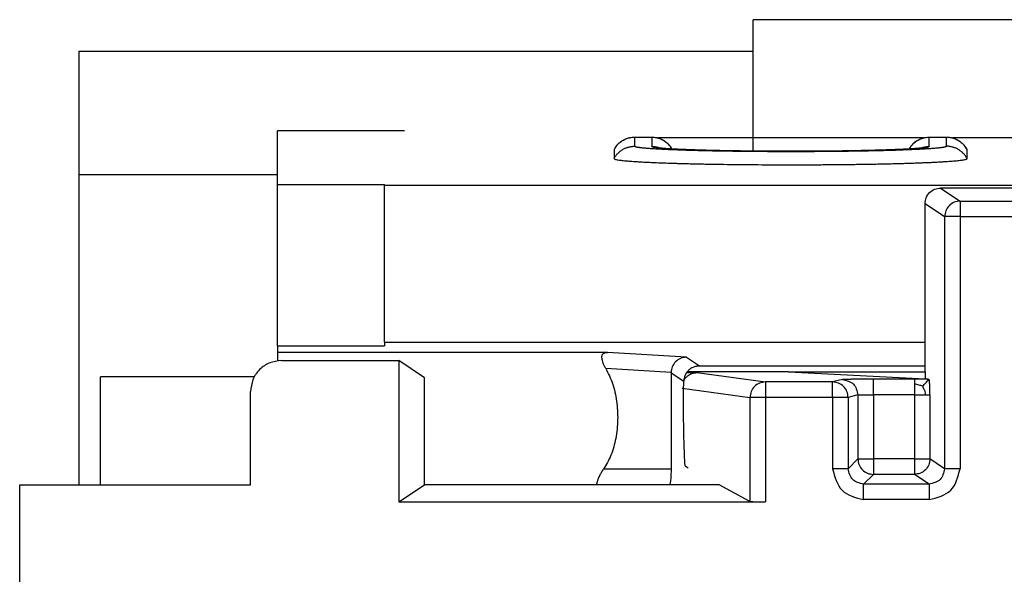
# Model space of a CAD drawing. Units: inches. Extents: x -27.7 to 26.7, y -4.9 to 9.6.
# Drawn here: x 13.1 to 13.4, y -1 to -0.8 of the extents above; entities that cross this region are included whole.
import ezdxf

# ---------------------------------------------------------------- set-up
doc = ezdxf.new("R2010")
doc.units = ezdxf.units.IN
doc.header["$MEASUREMENT"] = 0

# ---------------------------------------------------------------- blocks, each defined once
blk = doc.blocks.new('59084__225', base_point=(13.05431147271665, -1.677532513658349))
at = {"color": 7, "linetype": 'Continuous'}
for p, q in [((13.17835955904465, -0.8384110487113758), (13.13741843216572, -0.8384110487113755)), ((13.13741843216572, -0.8557299626954801), (13.13741843216572, -0.8384110487113755)), ((13.25252717819388, -0.8404829316533218), (13.25811862948619, -0.8404829316533227)), ((13.34570481583076, -0.8407225227106023), (13.259994100578, -0.8407225227106023)), ((13.34758185016319, -0.8404829316533216), (13.3531733014555, -0.8404829316533227)), ((13.39603550422737, -0.8407225227106023), (13.35504877156466, -0.8407225227106023)), ((13.24593348922337, -0.8444611954103484), (13.24593349061462, -0.8473900621269411)), ((13.35976698907445, -0.8473900621539189), (13.35976699042601, -0.8444611954103477)), ((13.13741843216572, -0.9078289863045634), (13.13741843216572, -0.8557299626954801)), ((13.13741843216572, -0.8557299626954801), (13.17186117433276, -0.8557299626954801)), ((13.17186117433276, -0.855920530657585), (13.17186117433276, -0.8557299626954801)), ((13.17186117433276, -0.855920530657585), (13.571761770527, -0.855920530657585)), ((13.17186117433276, -0.9066441792162484), (13.17186117433276, -0.855920530657585)), ((13.13741843216572, -0.9078289863045634), (13.17186117433276, -0.9078289863045629)), ((13.13741843216572, -0.9078289863045634), (13.13741843216572, -0.9099109264885635)), ((13.17186117433276, -0.9066441792162484), (13.17186117433276, -0.9078289863045629)), ((13.17186117433276, -0.9066441792162484), (13.34623169072333, -0.9066441792161282)), ((13.13741843216572, -0.9099109264885635), (13.13741843216572, -0.9126243932333972)), ((13.24383074938663, -0.9099109264885646), (13.13741843216572, -0.9099109264885635)), ((13.27350500354915, -0.9142833006642633), (13.34623169072333, -0.9142833006642633)), ((13.26432021349139, -0.9164872462138863), (13.26432021349139, -0.947578713828844)), ((13.26883451568411, -0.9464395124864691), (13.26981671918503, -0.9470939821589826))]:
    blk.add_line(p, q, dxfattribs=at)
at = {"color": 124, "linetype": 'Continuous'}
for p, q in [((13.25252717819388, -0.8404874741983467), (13.2525271781764, -0.8434163408986782)), ((13.25252717819388, -0.8404874741983467), (13.25811862948619, -0.8404874741983465)), ((13.25811862948619, -0.8404874741983465), (13.25811862941442, -0.8434814268919459)), ((13.34758185137208, -0.8434814267689845), (13.34758185016319, -0.8404874741983464)), ((13.34758185016319, -0.8404874741983464), (13.3531733014555, -0.8404874741983464)), ((13.35317330184089, -0.8434163409746409), (13.3531733014555, -0.8404874741983464)), ((13.26925053740801, -0.9114484308518499), (13.24383074938663, -0.9099109264885646)), ((13.26925053740801, -0.9114484308518499), (13.27350500354915, -0.9142833006642633)), ((13.26432088561066, -0.916409123002308), (13.24328350895667, -0.9151366868053419)), ((13.26432021349139, -0.9164872462138863), (13.26840272662713, -0.9192075389282658)), ((13.26432021349139, -0.947578713828844), (13.24253757903758, -0.9475787138288444))]:
    blk.add_line(p, q, dxfattribs=at)
at = {"color": 7, "linetype": 'Continuous'}
for centre, radius, start, end in [((13.25252257927071, -0.8479401390361587), 0.00745111779557503, 134.9819178150914, 152.1665983004377), ((13.34757727258794, -0.8479401090159805), 0.007451111651996897, 134.982197105979, 150.5304360835361)]:
    blk.add_arc(centre, radius, start, end, dxfattribs=at)
at = {"color": 124, "linetype": 'Continuous'}
for centre, radius, start, end in [((13.25812320706126, -0.8479401090155709), 0.007451111651842666, 29.46941483423931, 45.0178028907121), ((13.35317790037852, -0.8479401390361788), 0.007451117795715964, 27.8334016991678, 45.01808218415245)]:
    blk.add_arc(centre, radius, start, end, dxfattribs=at)
at = {"color": 7, "linetype": 'Continuous'}
for points in [[(13.24725461245777, -0.8426650259340022), (13.24731875218577, -0.8426014430504036), (13.24738204759628, -0.8425401934805259), (13.24783496390236, -0.8421413523561795), (13.24840968767304, -0.841720061544852), (13.24895908414108, -0.8413899109537171), (13.24964584481656, -0.8410607843410024), (13.25028087974077, -0.8408285543463674), (13.2510626537241, -0.840627848618945), (13.25173341845864, -0.8405251992835105), (13.25252717819388, -0.8404829316533218)], [(13.25811862948619, -0.8404829316533227), (13.25885330025944, -0.8405191472427893), (13.25957800016772, -0.840627014279454), (13.26022949346613, -0.8407878414456015), (13.26098228063966, -0.8410546726748904), (13.26226963240292, -0.841744799818622), (13.26339119355951, -0.8426650242700333)], [(13.34230928442708, -0.8426650259339873), (13.3423726471575, -0.8426022040668721), (13.34243671956333, -0.8425401934826718), (13.34288963586865, -0.8421413523586201), (13.3434643596391, -0.8417200615470133), (13.34401375610639, -0.8413899109559038), (13.3447005167805, -0.8410607843432476), (13.34562595459079, -0.8407434489495309), (13.34659042586533, -0.84054898425276), (13.34758185016319, -0.8404829316533216)], [(13.3531733014555, -0.8404829316533227), (13.35396617344839, -0.8405251334522624), (13.35463267213687, -0.8406270142794291), (13.35540452925335, -0.8408244824031583), (13.35603695260954, -0.8410546726751218), (13.35669844503541, -0.8413687031718271), (13.35732577807838, -0.841745786679806), (13.35791144325801, -0.8421809101891583), (13.35844586552882, -0.8426650242700285)], [(13.24725461245777, -0.8426650259340022), (13.24725432529875, -0.8426656701927373), (13.24725438168193, -0.8426666708392102), (13.24725477786239, -0.8426680325640865), (13.24725550639206, -0.8426697405982303)], [(13.26024520854318, -0.8438898797464328), (13.26025451286574, -0.8438916076890082), (13.26026382689657, -0.8438932825124161), (13.26029064500042, -0.8438978901689114), (13.26032802011464, -0.843903990887609), (13.2603408291672, -0.8439060175361207), (13.26036174177666, -0.8439092669397212), (13.26039004315798, -0.843913562552008), (13.26045772388718, -0.8439234392710753), (13.26052561889333, -0.8439328879932392), (13.26059213266951, -0.8439417815556873), (13.2606556697088, -0.8439499927956075), (13.26071463450428, -0.8439573945501873), (13.26076743154902, -0.8439638596566145), (13.26081246533611, -0.8439692609520761), (13.26084814035862, -0.8439734712737603), (13.2609775103288, -0.8439882906995537), (13.26110621800671, -0.8440024051326404), (13.2612327021325, -0.8440157453181503), (13.26135540144637, -0.8440282420012145), (13.26147275468846, -0.8440398259269628), (13.26158320059896, -0.8440504278405266), (13.26168517791802, -0.8440599784870358), (13.26192158801259, -0.8440813258665789), (13.26215974703564, -0.844101833009715), (13.26239797406999, -0.8441214671512058), (13.26263458819849, -0.8441401955258135), (13.26286790850396, -0.8441579853682997), (13.26309625406924, -0.8441748039134259), (13.26331794397715, -0.8441906183959549), (13.26353129731053, -0.8442053960506475), (13.26373463315221, -0.844219104112266), (13.26392627058501, -0.8442317098155722), (13.26427237617172, -0.844253760599468), (13.264631474526, -0.8442757418253823), (13.26500358523413, -0.8442976427051213), (13.26538872788234, -0.8443194524504912), (13.26578692205691, -0.8443411602732975), (13.26619818734408, -0.8443627553853467), (13.26662254333012, -0.8443842269984445), (13.26706000960127, -0.8444055643243971), (13.26751060574379, -0.8444267565750104), (13.26797435134396, -0.8444477929620908), (13.268451265988, -0.8444686626974438), (13.2689413692622, -0.8444893549928758), (13.26944468075279, -0.8445098590601926), (13.26996122004604, -0.8445301641112004), (13.27049100672821, -0.8445502593577052), (13.27103406038555, -0.8445701340115132), (13.27159040060431, -0.8445897772844301), (13.27216004697076, -0.8446091783882619), (13.2724580641519, -0.844619053974076), (13.27276674137833, -0.8446290910403574), (13.27308613665651, -0.844639276605901), (13.27341630799292, -0.844649597689502), (13.273757313394, -0.8446600413099552), (13.27410921086622, -0.8446705944860564), (13.27447205841604, -0.8446812442365996), (13.27484591404993, -0.8446919775803805), (13.27523083577434, -0.844702781536194), (13.27552678353551, -0.8447109221118899), (13.2758349934823, -0.844719249942651), (13.27615546523287, -0.8447277498041537), (13.27648819840537, -0.8447364064720743), (13.27683319261795, -0.8447452047220888), (13.27719044748875, -0.8447541293298737), (13.27755996263592, -0.8447631650711049), (13.2779417376776, -0.8447722967214593), (13.27833577223196, -0.8447815090566126), (13.27874206591714, -0.8447907868522413), (13.27916061835127, -0.8448001148840216), (13.27959142915253, -0.8448094779276297), (13.28003449793904, -0.8448188607587419), (13.28048982432896, -0.8448282481530347), (13.28095740794044, -0.844837624886184), (13.28143724839163, -0.8448469757338662), (13.28192934530068, -0.8448562854717577), (13.28243369828572, -0.8448655388755344), (13.28295030696492, -0.844874720720873), (13.28328357619463, -0.844880487891195), (13.28362919479762, -0.8448863415227287), (13.28398708186901, -0.8448922679005406), (13.28435715650392, -0.8448982533096973), (13.28473933779746, -0.8449042840352647), (13.28513354484475, -0.8449103463623096), (13.28553969674091, -0.8449164265758977), (13.28595771258105, -0.844922510961096), (13.28638751146029, -0.8449285858029708), (13.28682901247375, -0.844934637386588), (13.28728213471655, -0.8449406519970146), (13.2877467972838, -0.8449466159193165), (13.28822291927062, -0.8449525154385602), (13.28871041977213, -0.8449583368398116), (13.28920921788344, -0.8449640664081381), (13.28971923269968, -0.8449696904286053), (13.29024038331595, -0.8449751951862792), (13.29077258882737, -0.8449805669662271), (13.29131576832908, -0.8449857920535151), (13.29186984091616, -0.844990856733209), (13.29243472568376, -0.8449957472903757), (13.29301034172698, -0.8450004500100812), (13.29443847521858, -0.84501091061079), (13.29586353426037, -0.8450196609307786), (13.29728420035159, -0.8450267349237288), (13.29869915499149, -0.8450321665433219), (13.30010707967929, -0.8450359897432396), (13.30150665591424, -0.8450382384771632), (13.30289656519558, -0.8450389466987748), (13.3040403482781, -0.8450383911979936), (13.30518146924428, -0.84503681215043), (13.3063193860842, -0.8450342149279081), (13.30745355678796, -0.845030604902252), (13.30858343934563, -0.8450259874452856), (13.30970849174729, -0.8450203679288328), (13.31082817198304, -0.8450137517247177), (13.31194193804296, -0.8450061442047643), (13.31304924791713, -0.8449975507407967), (13.31414955959563, -0.8449879767046387), (13.31524233106855, -0.8449774274681144), (13.31632702032599, -0.8449659084030481), (13.317403085358, -0.8449534248812631), (13.31846998415468, -0.844939982274584), (13.31952717470613, -0.8449255859548346), (13.32057411500241, -0.8449102412938388), (13.32161026303362, -0.8448939536634209), (13.32263507678984, -0.8448767284354047), (13.32364801426115, -0.8448585709816143), (13.32398251672226, -0.8448523204420627), (13.32432965355621, -0.8448456973927321), (13.32468888169256, -0.8448386947218195), (13.32505965806086, -0.8448313053175212), (13.32544143959067, -0.8448235220680348), (13.32583368321154, -0.8448153378615566), (13.32623584585303, -0.8448067455862837), (13.3266473844447, -0.8447977381304129), (13.32706775591609, -0.8447883083821411), (13.32749641719677, -0.8447784492296654), (13.3279328252163, -0.8447681535611823), (13.32837643690422, -0.8447574142648887), (13.32882670919009, -0.8447462242289812), (13.32928309900348, -0.8447345763416575), (13.32974506327393, -0.8447224634911138), (13.330212058931, -0.8447098785655471), (13.33068354290424, -0.8446968144531541), (13.33133548051244, -0.8446781347636291), (13.33197910251418, -0.844658962058984), (13.33261407946784, -0.8446392987815864), (13.33324008193181, -0.8446191473738038), (13.33385678046447, -0.8445985102780031), (13.3344638456242, -0.844577389936552), (13.33506094796939, -0.8445557887918175), (13.33564775805841, -0.8445337092861671), (13.33622394644963, -0.8445111538619681), (13.33678918370146, -0.8444881249615878), (13.33726232292088, -0.8444681139553794), (13.33772217090031, -0.8444479803027436), (13.33816881110943, -0.844427735368115), (13.33860232701792, -0.8444073905159293), (13.33902280209545, -0.8443869571106212), (13.33943031981171, -0.8443664465166256), (13.33982496363638, -0.8443458700983777), (13.34020681703913, -0.8443252392203126), (13.34057596348964, -0.844304565246865), (13.3409324864576, -0.8442838595424703), (13.34127646941267, -0.8442631334715633), (13.34160799582454, -0.8442423983985787), (13.3419271491629, -0.8442216656879521), (13.34223401289741, -0.844200946704118), (13.34252867049776, -0.8441802528115121), (13.34281120543362, -0.8441595953745692), (13.34308170117468, -0.8441389857577235), (13.34334024119061, -0.8441184353254112), (13.34358690895109, -0.8440979554420662), (13.3438217879258, -0.8440775574721245), (13.34397592458068, -0.8440636365258737), (13.34411702708063, -0.8440504791345291), (13.34424531718652, -0.8440381399902479), (13.34436101665925, -0.8440266737851869), (13.34446434725971, -0.8440161352115024), (13.34455553074879, -0.844006578961352), (13.34463478888738, -0.843998059726892), (13.34477608526079, -0.843982322570197), (13.34490522586941, -0.8439672373592442), (13.34502217549317, -0.8439528949182145), (13.34512689891201, -0.8439393860712889), (13.34521936090587, -0.8439268016426487), (13.34523707273956, -0.8439243077561587), (13.34526285767222, -0.8439206200507468), (13.34529479973816, -0.8439159508070739), (13.34533098297167, -0.8439105123058004), (13.34536949140705, -0.843904516827586), (13.34540840907859, -0.8438981766530914), (13.34541588150546, -0.8438969185793229), (13.34542897375957, -0.843894671388022), (13.34544460209526, -0.8438919004418202), (13.34544960476819, -0.8438909817988048), (13.34545460333268, -0.8438900410573736)], [(13.26339119355951, -0.8426650242700333), (13.2637357818859, -0.8430333909549806), (13.26410191311907, -0.843487904019654), (13.26438450256029, -0.8438963194078543), (13.26461249933563, -0.844274601800367)], [(13.34230928442708, -0.8426650259339873), (13.34230899727177, -0.8426656701659161), (13.34230905365124, -0.8426666708391957), (13.34230944982894, -0.8426680325565588), (13.34231017836137, -0.8426697405982168)], [(13.35844586552882, -0.8426650242700285), (13.35879045385348, -0.8430333909529991), (13.35915658508719, -0.8434879040180435), (13.35945708740297, -0.8439242818835272), (13.3597652679191, -0.8444545143971153)], [(13.35976699042601, -0.8444611954103477), (13.35976688458863, -0.8444595104688511), (13.35976657021452, -0.8444578571003376), (13.35976602944161, -0.8444561763175344), (13.3597652679191, -0.8444545143971153)], [(13.24593349061462, -0.8473900621269411), (13.24595919568062, -0.8474497857382739), (13.24604799723826, -0.8475160648245417), (13.24621762010109, -0.8475883885066214), (13.24664255302618, -0.8477027985409366), (13.24720486539523, -0.8478078159782584), (13.24786074191315, -0.8479029246364949), (13.24856636728486, -0.8479876083335534), (13.24927792621525, -0.8480613508873412), (13.24993796612155, -0.8481224000625704), (13.25073202521515, -0.8481888073693978), (13.25167336107713, -0.8482598519622563), (13.25277523128857, -0.8483348129955792), (13.25405089343054, -0.8484129696237994), (13.25551360508413, -0.8484936010013502), (13.25747024186722, -0.8485896466281805), (13.25963021483791, -0.8486832583606054), (13.26199644912843, -0.8487738681044781), (13.26457186987102, -0.848860907765651), (13.26603356186031, -0.8489057183442014), (13.26766558797978, -0.8489522671566136), (13.26947033954834, -0.8489998332086086), (13.27145020788491, -0.849047695505907), (13.2736075843084, -0.8490951330542295), (13.27594486013773, -0.8491414248592971), (13.28018721901859, -0.849213158617854), (13.28455778826764, -0.8492720665088707), (13.28903296958124, -0.8493180514899267), (13.29358916465575, -0.8493510165186025), (13.29820277518753, -0.8493708645524772), (13.30285020287296, -0.8493774985491311), (13.30443725323585, -0.8493767261249343), (13.30617318132463, -0.8493741097750697), (13.30804787349109, -0.8493691956626599), (13.31005121608701, -0.8493615299508266), (13.31217309546419, -0.8493506588026922), (13.31440339797441, -0.8493361283813785), (13.31673200996946, -0.8493174848500075), (13.31938410034381, -0.8492917989638054), (13.32184860643913, -0.8492635161671068), (13.32412144064255, -0.8492334936272237), (13.32619851534122, -0.8492025885114682), (13.32807574292227, -0.8491716579871523), (13.32974903577287, -0.8491415592215878), (13.3321218595943, -0.8490945368130103), (13.33429974965187, -0.8490465598435134), (13.33628480954949, -0.8489984575802352), (13.33807914289111, -0.8489510592903138), (13.33968485328064, -0.8489051942408874), (13.34110404432202, -0.8488616916990939), (13.34308214852618, -0.8487959101550955), (13.34486205651714, -0.8487309333532621), (13.34645165712262, -0.8486675651719179), (13.34785883917031, -0.8486066094893883), (13.34909149148793, -0.8485488701839976), (13.35015750290317, -0.848495151134071), (13.35163229964494, -0.848413975908918), (13.35291452926853, -0.8483354950968753), (13.35401795453259, -0.8482604917221804), (13.35495633819578, -0.8481897488090709), (13.35574344301676, -0.8481240493817838), (13.35639303175419, -0.8480641764645568), (13.35713862178974, -0.8479870474046991), (13.35785463144478, -0.8479009114434989), (13.35850575877765, -0.8478061324991537), (13.35905670184669, -0.8477030744898612), (13.35947215871024, -0.8475921013338188), (13.35965171576496, -0.847516487428859), (13.35974209109614, -0.8474488443840203), (13.35976698907445, -0.8473900621539189)], [(13.24328350895667, -0.9151366868053419), (13.24274635432419, -0.9141188189714565), (13.24243592354678, -0.9133695058522366), (13.2421838086897, -0.9125537027794715), (13.24204843293721, -0.9118176570551534), (13.24202567231232, -0.9114925235061722), (13.2420359193968, -0.9111566838401871), (13.24209533241975, -0.9108242514245), (13.24218786344431, -0.9105823080906814), (13.24238684977542, -0.9103083595352957), (13.24265635557548, -0.9101177798877903), (13.24279380854344, -0.9100574165853668), (13.24294810834344, -0.9100075166843452), (13.24311460077084, -0.9099690804238564), (13.24330348722156, -0.9099397592449869), (13.24354109460129, -0.9099188166413348), (13.24383074938663, -0.9099109264885646)], [(13.26925053740801, -0.9114484308518499), (13.26738364959627, -0.9118398047987945), (13.26579476794965, -0.9129170151833703), (13.26472053593447, -0.9145196871882523), (13.26432088561066, -0.916409123002308)], [(13.27350500354915, -0.9142833006642633), (13.2729516987507, -0.9143133040020607), (13.27240406850445, -0.9144028587123115), (13.27187539812607, -0.9145485550485553), (13.27136484686832, -0.914749441924383), (13.27070884934126, -0.9151079423631983), (13.26990557393484, -0.9157478957975591), (13.26911065740858, -0.9167497245006981), (13.2685984602149, -0.9179144136700537), (13.26844606979392, -0.9186302410244628), (13.26840272662713, -0.9192075389282658)], [(13.24328350895667, -0.9151366868053419), (13.2454379293983, -0.9199424490831397), (13.24674162879353, -0.9255923196169951), (13.24709303462199, -0.9316462006217567), (13.24646479232292, -0.9376325073487481), (13.24490582150368, -0.9430849162973668), (13.24253757903758, -0.9475787138288444)], [(13.26432021349139, -0.9164872462138863), (13.26432038152377, -0.916448172973613), (13.26432088561066, -0.916409123002308)], [(13.26883451568411, -0.9464395124864691), (13.26865099604839, -0.9428599298810121), (13.26850670042412, -0.9386772320017905), (13.26840694554949, -0.9340455274132564), (13.26835540667212, -0.9291354722297677), (13.26835398295352, -0.9241279758976642), (13.26840272662713, -0.9192075389282658)], [(13.24029412647347, -0.9525781393414923), (13.24032541852232, -0.9525343870567292), (13.24036254455386, -0.9524221208780947), (13.24041075450292, -0.9522428962253228), (13.24047995638165, -0.9519810527271033), (13.24057360619984, -0.9516488319183429), (13.24069735265704, -0.9512511182831621), (13.24085890237588, -0.9507872535185479), (13.24106918791811, -0.9502516409845001), (13.24133451522237, -0.9496545047659046), (13.2418859029757, -0.948602661625754), (13.24253757903758, -0.9475787138288444)], [(13.26432021349139, -0.947578713828844), (13.26427716829984, -0.949474605336547), (13.26415446757232, -0.9510873486179348), (13.26403669364859, -0.9518851488845069), (13.26390040999081, -0.9523906536156981), (13.26375255162525, -0.9525781393414917)]]:
    blk.add_spline(points, degree=3, dxfattribs=at)
at = {"color": 124, "linetype": 'Continuous'}
for points in [[(13.24725550639206, -0.8426697405982303), (13.24770953468053, -0.842252085361953), (13.24819485715946, -0.8418746079568693), (13.24923741232418, -0.8412520974390661), (13.25033673035248, -0.8408163276759434), (13.2514467650008, -0.8405661235393068), (13.25252717819388, -0.8404874741983467)], [(13.25252717819388, -0.8404874741983467), (13.25252717819388, -0.8404854871421809), (13.25252717819388, -0.8404840676190706), (13.25252717819388, -0.8404834786940755), (13.25252717819388, -0.8404831420927805), (13.25252717819388, -0.8404829316533218)], [(13.25811862948619, -0.8404829316533227), (13.25811862948619, -0.8404831420927813), (13.25811862948619, -0.8404834786940761), (13.25811862948619, -0.8404840676190711), (13.25811862948619, -0.8404854871421811), (13.25811862948619, -0.8404874741983465)], [(13.25811862948619, -0.8404874741983465), (13.25919904267927, -0.8405661235393053), (13.2603090773276, -0.8408163276759423), (13.2614083953559, -0.8412520974390689), (13.26245095052061, -0.8418746079568681), (13.26293627299955, -0.8422520853619486), (13.26339030128802, -0.8426697405982257)], [(13.34231017836137, -0.8426697405982168), (13.34276420664984, -0.8422520853619448), (13.34324952912878, -0.8418746079568734), (13.34429208429349, -0.8412520974390748), (13.34539140232179, -0.8408163276759333), (13.34650143697011, -0.840566123539323), (13.34758185016319, -0.8404874741983464)], [(13.34758185016319, -0.8404874741983464), (13.34758185016319, -0.8404854871421804), (13.34758185016319, -0.8404840676190706), (13.34758185016319, -0.8404834786940757), (13.34758185016319, -0.8404831420927807), (13.34758185016319, -0.8404829316533216)], [(13.3531733014555, -0.8404829316533227), (13.3531733014555, -0.8404831420927812), (13.3531733014555, -0.840483478694076), (13.3531733014555, -0.8404840676190708), (13.3531733014555, -0.8404854871421807), (13.3531733014555, -0.8404874741983464)], [(13.3531733014555, -0.8404874741983464), (13.35425371464856, -0.8405661235393189), (13.35536374929692, -0.8408163276759362), (13.35646306732521, -0.8412520974390716), (13.35750562248992, -0.8418746079568726), (13.35799094496886, -0.8422520853619472), (13.35844497325734, -0.8426697405982206)], [(13.24593349061462, -0.8473900621269411), (13.2461907110157, -0.8469413667581384), (13.2464808708911, -0.8465081659402559), (13.24680255284315, -0.8460940605478515), (13.24715370080169, -0.8457023567874706), (13.24753192080059, -0.8453361717311828), (13.24793428725202, -0.8449981346220727), (13.24835764704683, -0.844690562419411), (13.24879849483317, -0.8444151545038744), (13.24925324481316, -0.8441732284340141), (13.2497181731353, -0.8439654424643029), (13.25018962857303, -0.8437920670763779), (13.2506640271084, -0.8436527606724735), (13.25113798699973, -0.843546844448199), (13.25160835435916, -0.8434731431075184), (13.25207226453326, -0.8434302318233877), (13.2525271781764, -0.8434163408986782)], [(13.35317330184089, -0.8434163409746409), (13.35317091053924, -0.8434334729390973), (13.35316373657374, -0.8434506032693424), (13.35312908187621, -0.8434899949658662), (13.35306910770412, -0.8435293669986902), (13.35298379839188, -0.8435687045163698), (13.35284481340586, -0.8436168030782745), (13.35266812274779, -0.8436647185075042), (13.35245388944135, -0.8437124240460685), (13.35220227651023, -0.8437598929359776), (13.35191344697812, -0.8438070984192418), (13.35158756386872, -0.8438540137378715), (13.3512247902057, -0.8439006121338761), (13.35082528901276, -0.8439468668492661), (13.35038922331358, -0.8439927511260517), (13.34985567567564, -0.8440438463952646), (13.34927752904207, -0.8440943052848142), (13.3486552753812, -0.8441440927919224), (13.34798940666134, -0.8441931739138102), (13.34728041485082, -0.8442415136476993), (13.34652879191794, -0.8442890769908107), (13.34573502983103, -0.8443358289403661), (13.34489962055841, -0.8443817344935864), (13.34396160991139, -0.8444298052527615), (13.34298032863768, -0.8444766836387347), (13.34195677253445, -0.8445223376410997), (13.34089193739886, -0.8445667352494499), (13.33978681902808, -0.8446098444533787), (13.33864241321929, -0.8446516332424795), (13.33745971576965, -0.8446920696063459), (13.33623972247632, -0.8447311215345712), (13.33498342913649, -0.8447687570167489), (13.33369183154732, -0.8448049440424723), (13.33236592550597, -0.8448396506013351), (13.33100670680961, -0.8448728446829306), (13.32961517125542, -0.8449044942768522), (13.32819231464056, -0.8449345673726936), (13.3267391327622, -0.8449630319600479), (13.32489249240005, -0.8449961148721388), (13.32300994578996, -0.8450264863695224), (13.32109395481855, -0.845054112874572), (13.31914698137241, -0.8450789608096612), (13.31717148733816, -0.8451009965971634), (13.31516993460239, -0.8451201866594523), (13.31213002961243, -0.8451435237360974), (13.30905753964717, -0.8451602408913872), (13.30596132346511, -0.8451702995056523), (13.30285023982469, -0.8451736609592225), (13.30037634774424, -0.845171536194207), (13.29791216142737, -0.8451651797839269), (13.29546208772565, -0.8451546185555333), (13.29303053349063, -0.8451398793361761), (13.29062190557388, -0.8451209889530065), (13.28824061082696, -0.8450979742331742), (13.28589105610143, -0.8450708620038301), (13.28422434025279, -0.8450488584741985), (13.2825822752836, -0.8450248281521052), (13.28096635288025, -0.8449987974504984), (13.2793780647291, -0.8449707927823262), (13.27781890251654, -0.8449408405605374), (13.27629035792894, -0.8449089671980797), (13.27479392265268, -0.8448751991079012), (13.27351329219887, -0.8448441495400161), (13.27226172993531, -0.8448117539170898), (13.27104007921747, -0.8447780379274972), (13.2698491834008, -0.8447430272596134), (13.26868988584076, -0.8447067476018137), (13.2675630298928, -0.8446692246424732), (13.2664694589124, -0.8446304840699665), (13.265410016255, -0.8445905515726697), (13.26444218265155, -0.8445517934126681), (13.26350873069294, -0.8445121284170316), (13.26261009338954, -0.8444715854651242), (13.26174670375172, -0.8444301934363098), (13.26091899478985, -0.8443879812099518), (13.26012739951431, -0.8443449776654149), (13.25937235093546, -0.8443012116820624), (13.25865428206368, -0.844256712139258), (13.25797362590933, -0.844211507916366), (13.25733081548279, -0.84416562789275), (13.25672628379442, -0.8441191009477736), (13.25616046385461, -0.8440719559608015), (13.25563378867372, -0.8440242218111971), (13.25514669126211, -0.8439759273783236), (13.25469960463016, -0.8439271015415462), (13.25429296178825, -0.8438777731802275), (13.25392719574673, -0.8438279711737322), (13.25362528060328, -0.8437814491103078), (13.25335979898431, -0.8437346889353938), (13.25313083523365, -0.8436877167751468), (13.25293847369509, -0.8436405587557224), (13.25278279871247, -0.8435932410032767), (13.25266389462959, -0.843545789643966), (13.25258184579029, -0.8434982308039458), (13.25253673653837, -0.8434505906093724), (13.25252956778177, -0.8434334665625796), (13.2525271781764, -0.8434163408986782)], [(13.34758185137208, -0.8434814267689845), (13.34757815928146, -0.843501497032688), (13.3475670828366, -0.8435215640017044), (13.34751111879292, -0.8435692365268836), (13.34741340299549, -0.8436168611555626), (13.34727205959936, -0.8436649485229123), (13.3470883211363, -0.8437128260770325), (13.34686239332211, -0.8437604599991969), (13.34659448187259, -0.8438078164706799), (13.34628479250351, -0.8438548616727559), (13.34593353093068, -0.8439015617866985), (13.34554090286989, -0.8439478829937821), (13.34510711403692, -0.8439937914752806), (13.34456186065263, -0.8440456515348929), (13.34396491093984, -0.8440967670502644), (13.34331691488984, -0.8441470916786848), (13.3426185224939, -0.8441965790774435), (13.34187038374333, -0.8442451829038297), (13.34107314862938, -0.8442928568151328), (13.34022746714335, -0.8443395544686425), (13.33926200079485, -0.8443887628806556), (13.33824550482368, -0.8444365547399948), (13.33717933838115, -0.844482886307539), (13.33606486061861, -0.8445277138441679), (13.33490343068738, -0.8445709936107605), (13.3336964077388, -0.8446126818681963), (13.33244515092419, -0.8446527348773546), (13.33115101939487, -0.8446911088991145), (13.32981537230219, -0.8447277601943555), (13.32843956879747, -0.8447626450239567), (13.32702496803204, -0.8447957196487976), (13.32557292915724, -0.8448269403297575), (13.32408481132439, -0.8448562633277158), (13.32211120737864, -0.8448912626830816), (13.3200922412619, -0.8449227834832275), (13.31803170394829, -0.8449507739123036), (13.31593338641193, -0.8449751821544604), (13.31380107962692, -0.8449959563938483), (13.31109895871144, -0.8450167003036991), (13.30836785269662, -0.845031560014876), (13.30561565019639, -0.8450405010932656), (13.30285023982469, -0.8450434891047541), (13.30028544300223, -0.845040919199002), (13.29773327031049, -0.8450332348096975), (13.29519995119935, -0.8450204739287686), (13.29269171511865, -0.8450026745481427), (13.29021479151829, -0.8449798746597478), (13.28777540984812, -0.8449521122555119), (13.28617563985967, -0.8449309016944699), (13.28460345099819, -0.8449076194912687), (13.28306038282028, -0.8448823019493222), (13.28154797488258, -0.8448549853720457), (13.28006776674171, -0.8448257060628526), (13.27862129795431, -0.8447945003251575), (13.27721010807699, -0.8447614044623745), (13.27583573666637, -0.8447264547779179), (13.27449972327909, -0.844689687575202), (13.27320360747178, -0.8446511391576412), (13.27194892880105, -0.8446108458286496), (13.27073722682353, -0.8445688438916412), (13.26957004109585, -0.8445251696500309), (13.26859730217266, -0.8444860614443988), (13.26766389287301, -0.844445922546086), (13.2667703725855, -0.8444047903101963), (13.26591730069874, -0.8443627020918347), (13.26510523660131, -0.844319695246105), (13.26433473968183, -0.8442758071281119), (13.26360636932889, -0.8442310750929594), (13.2629206849311, -0.8441855364957519), (13.26227824587705, -0.8441392286915942), (13.26167961155535, -0.8440921890355901), (13.2611253413546, -0.8440444548828443), (13.2606159946634, -0.8439960635884607), (13.26015213087034, -0.843947052507544), (13.25973430936404, -0.8438974589951986), (13.25936308953309, -0.8438473204065287), (13.25906711093422, -0.8438013946104044), (13.25881106446601, -0.8437552114847122), (13.25859505210966, -0.8437088027185965), (13.25841917584642, -0.8436622000012027), (13.25828353765749, -0.8436154350216758), (13.25818823952407, -0.8435685394691602), (13.25813338342742, -0.8435215450328012), (13.25812231789327, -0.8435014876227083), (13.25811862941442, -0.8434814268919459)], [(13.25811862941442, -0.8434814268919459), (13.25843764860411, -0.843488253157201), (13.25876147029709, -0.8435091766053802), (13.25908926159775, -0.8435448459261594), (13.25942010553731, -0.8435958362958222), (13.25975300840435, -0.8436626733399335), (13.26008690421535, -0.8437457816627713), (13.26042066014434, -0.8438455194212754), (13.2607530910076, -0.8439621181462178)], [(13.26339119355951, -0.8426650242700333), (13.26339148206761, -0.8426656679359369), (13.26339142640624, -0.8426666687069299), (13.26339103029982, -0.8426680312500712), (13.26339030128802, -0.8426697405982257)], [(13.34494727417951, -0.8439621615551196), (13.34527971891118, -0.8438455522302086), (13.34561348919113, -0.8437458053947735), (13.34594739966718, -0.843662689518269), (13.34628031734962, -0.8435958464192719), (13.34661117610333, -0.8435448514552157), (13.34693898207522, -0.8435091789427003), (13.34726281816807, -0.843488253637729), (13.34758185137208, -0.8434814267689845)], [(13.35976698907445, -0.8473900621539189), (13.35950976868893, -0.8469413667921143), (13.35921960883115, -0.8465081659801325), (13.35889792689855, -0.8460940605926073), (13.35854677896102, -0.8457023568361896), (13.35816855898439, -0.8453361717830598), (13.35776619255613, -0.8449981346764369), (13.35734283278508, -0.8446905624757315), (13.35690198502273, -0.8444151545617768), (13.35644723506658, -0.8441732284932817), (13.35598230676781, -0.8439654425248819), (13.35551085135262, -0.8437920671383777), (13.35503645283872, -0.8436527607361619), (13.35456249296749, -0.843546844513995), (13.35409212562657, -0.84347314317598), (13.35362821546921, -0.8434302318952015), (13.35317330184089, -0.8434163409746409)], [(13.35844586552882, -0.8426650242700285), (13.35844615403685, -0.8426656679354562), (13.35844609837556, -0.8426666687069252), (13.35844570226597, -0.842668031258701), (13.35844497325734, -0.8426697405982206)]]:
    blk.add_spline(points, degree=3, dxfattribs=at)
blk = doc.blocks.new('59085__226', base_point=(13.05425862048031, -1.662578142256563))
at = {"color": 124, "linetype": 'Continuous'}
for p, q in [((13.35122940742772, -0.8569141986365651), (13.3575241013584, -0.8611085293023831)), ((13.34623169072333, -0.8619081082987381), (13.35253095368463, -0.866105483437479)), ((13.3575241013584, -0.8611085293023831), (13.3575241013584, -0.866105483437479)), ((13.3575241013584, -0.8611085293023831), (13.38599314231465, -0.8611085293023831)), ((13.35253095368463, -0.866105483437479), (13.35253095368463, -0.9474187638944118)), ((13.3575241013584, -0.866105483437479), (13.35253095368463, -0.866105483437479)), ((13.3575241013584, -0.866105483437479), (13.3575241013584, -0.9474187638944118)), ((13.3575241013584, -0.866105483437479), (13.38599314231465, -0.866105483437479)), ((13.2726651695426, -0.9164244796625696), (13.29475310926899, -0.9194321164513415)), ((13.29475310926899, -0.9194321164513415), (13.29475310926899, -0.9244319260666616)), ((13.31642713024046, -0.9194321164513415), (13.29475310926899, -0.9194321164513415)), ((13.31957993140792, -0.9186442163174241), (13.31642713024046, -0.9194321164513415)), ((13.31642713024046, -0.9244319260666616), (13.31642713024046, -0.9194321164513415)), ((13.34279706237183, -0.9185599932724502), (13.32957383967812, -0.918559993272453)), ((13.26786323938917, -0.9214498705922739), (13.28976334649888, -0.9244319260666627)), ((13.32457688554302, -0.9236440259327419), (13.32142408437555, -0.9244319260666616)), ((13.32457688554302, -0.9236440259327419), (13.32457688554302, -0.9442598737811013)), ((13.34279706237184, -0.9235598028877758), (13.32957383967812, -0.9235598028877753)), ((13.32957383967812, -0.9235598028877753), (13.32957383967812, -0.9442598737811013)), ((13.34279706237184, -0.9235598028877758), (13.34279706237183, -0.9442598737811013)), ((13.34779021004561, -0.9235598028877747), (13.34779021004561, -0.9442598737811013)), ((13.29475310926899, -0.9244319260666616), (13.28976334649888, -0.9244319260666627)), ((13.28976334649888, -0.9244319260666627), (13.28976334649888, -0.9579623508085974)), ((13.31642713024046, -0.9244319260666616), (13.29475310926899, -0.9244319260666616)), ((13.29475310926899, -0.9244319260666616), (13.29475310926899, -0.9581257872419564)), ((13.32142408437555, -0.9244319260666616), (13.31642713024046, -0.9244319260666616)), ((13.31642713024046, -0.9244319260666616), (13.31642713024046, -0.9474126749485685)), ((13.32142408437555, -0.9244319260666616), (13.32142408437555, -0.9474126749485651)), ((13.32457688554302, -0.9442598737811013), (13.32142408437555, -0.9474126749485651)), ((13.32457688554302, -0.9442598737811013), (13.32957383967812, -0.9442598737811013)), ((13.32957383967812, -0.9442598737811013), (13.32957383967812, -0.9492568279161977)), ((13.34279706237183, -0.9442598737811013), (13.32957383967812, -0.9442598737811013)), ((13.34279706237183, -0.9442598737811013), (13.34779021004561, -0.9442598737811013)), ((13.34279706237183, -0.9442598737811013), (13.34279706237183, -0.9492568279161971)), ((13.35253095368463, -0.9474187638944118), (13.34779021004561, -0.9442598737811013)), ((13.32957383967812, -0.9492568279161977), (13.32642103851065, -0.952409629083662)), ((13.34279706237183, -0.9492568279161971), (13.32957383967812, -0.9492568279161977)), ((13.34752866794963, -0.9524096290836654), (13.34279706237183, -0.9492568279161971)), ((13.34752866794963, -0.9524096290836654), (13.32642103851065, -0.952409629083662)), ((13.34752866794963, -0.957406583218759), (13.32642103851065, -0.957406583218759))]:
    blk.add_line(p, q, dxfattribs=at)
at = {"color": 7, "linetype": 'Continuous'}
for p, q in [((13.39228783624533, -0.8569141986365634), (13.35122940742772, -0.8569141986365651)), ((13.34623169072333, -0.9162046696733851), (13.34623169072333, -0.8619081082987381)), ((13.13870488119607, -0.9125413382604127), (13.17647531017866, -0.9125413382604158)), ((13.18480101178658, -0.9180889861608788), (13.17647531017866, -0.9125413382604158)), ((13.17647531017866, -0.9125413382604158), (13.17647531017866, -0.9581257872419565)), ((13.30217644411345, -0.9162046696733851), (13.269491224751, -0.9162046696733852)), ((13.30217644411345, -0.9162046696733851), (13.34623169072333, -0.9183850751400299)), ((13.30217644411345, -0.9162046696733851), (13.34623169072333, -0.9162046696733851)), ((13.34623169072333, -0.9162046696733851), (13.34623169072333, -0.9183850751400299)), ((13.18480101178658, -0.9525781393414924), (13.18480101178658, -0.9180889861608788)), ((13.34623169072333, -0.9183850751400299), (13.34754188520541, -0.9186032468347997)), ((13.12871097292588, -0.9525781393458049), (13.12871097292588, -0.922535246530604)), ((13.05425862048031, -0.9525781393458038), (13.12871097292588, -0.9525781393458049)), ((13.05425862048031, -0.9850781394845445), (13.05425862048031, -0.9525781393458038)), ((13.17647531017866, -0.9581257872419565), (13.18480101178658, -0.9525781393414924)), ((13.2798817476154, -0.9525781393414923), (13.18480101178658, -0.9525781393414924)), ((13.28976334649888, -0.9579623508085974), (13.2798817476154, -0.9525781393414923)), ((13.17647531017866, -0.9581257872419565), (13.29475310926899, -0.9581257872419564))]:
    blk.add_line(p, q, dxfattribs=at)
for points in [[(13.34623169072333, -0.8619081082987381), (13.34661195491747, -0.859996338628971), (13.34769493479181, -0.8583763280696477), (13.34931618034516, -0.8572941731620585), (13.35122940742772, -0.8569141986365651)], [(13.13870488119607, -0.9125413382604127), (13.13487947002127, -0.9133018693748258), (13.13163738292288, -0.9154677482574093), (13.12947150404029, -0.918709835355797), (13.12871097292588, -0.922535246530604)], [(13.2693390920244, -0.916404458068756), (13.26938380093732, -0.9164046284683139), (13.2694286306487, -0.9164048015950189), (13.27021530273217, -0.9164082238192204), (13.27090091107706, -0.9164118479465518), (13.27148707880695, -0.9164154797857827), (13.27197542904544, -0.9164189251456829), (13.27236758491612, -0.916421989835022), (13.2726651695426, -0.9164244796625696)], [(13.34754188520541, -0.9186032468347997), (13.34736986696386, -0.9185939288726597), (13.3469847640585, -0.9185850579064848), (13.34641326456926, -0.9185769935150563), (13.34568205657605, -0.918570095277117), (13.34481782815878, -0.9185647227714712), (13.3438472673974, -0.9185612355769808), (13.34279706237183, -0.9185599932724502)], [(13.34779021004561, -0.9235598028877747), (13.3477849864065, -0.9226192197216682), (13.34777008323973, -0.921717982330816), (13.34774665217115, -0.9208822769218143), (13.3477158448266, -0.9201382897012148), (13.3476788128319, -0.9195122068755929), (13.3476367078129, -0.9190302146515673), (13.34759068139546, -0.9187184992357753), (13.34754188520541, -0.9186032468347997)], [(13.28976334649888, -0.9579623508085974), (13.28988662687693, -0.9579912640038665), (13.29014518409035, -0.958018960514549), (13.29053356138859, -0.9580448558164381), (13.29104020833594, -0.9580681255753101), (13.2916486516884, -0.958088054741487), (13.292346050483, -0.9581042227175802), (13.29351060481684, -0.9581203101729892), (13.29475310926899, -0.9581257872419564)]]:
    blk.add_spline(points, degree=3, dxfattribs=at)
at = {"color": 124, "linetype": 'Continuous'}
for points in [[(13.3575241013584, -0.8611085293023831), (13.35561541568777, -0.8614915298976987), (13.35399663276726, -0.8625753257264392), (13.35291366252683, -0.8641953427051026), (13.35253095368463, -0.866105483437479)], [(13.26840875769623, -0.9190285836434563), (13.26843004771278, -0.9189871273530287), (13.26845099031466, -0.9189472641337091), (13.26880712119241, -0.9183758315338195), (13.26921998916335, -0.9178800186091289), (13.26950361574595, -0.9176067938145459), (13.26987521724987, -0.917309974578492), (13.27033898805397, -0.9170165227829489), (13.27080795904602, -0.9167902533314345), (13.27121569328475, -0.9166424309539757), (13.27171921586359, -0.9165152543723498), (13.27220466309777, -0.9164455724387943), (13.2726651695426, -0.9164244796625696)], [(13.29475310926899, -0.9194321164513415), (13.2928442584825, -0.9198135189252603), (13.29122579840145, -0.920897512988468), (13.29014398256529, -0.9225192318252288), (13.28976334649888, -0.9244319260666627)], [(13.32142408437555, -0.9244319260666616), (13.32104326318078, -0.9225189391863663), (13.31995997246907, -0.9208970650160151), (13.31833902457991, -0.9198131552641571), (13.31642713024046, -0.9194321164513415)], [(13.32957383967812, -0.918559993272453), (13.32788858958385, -0.9185614116121666), (13.32626844704994, -0.9185654773568358), (13.32474709624788, -0.9185719065946791), (13.32335822134916, -0.9185804154138781), (13.32213550652528, -0.9185907199026185), (13.32111263594771, -0.9186025361491117), (13.32032329378796, -0.918615580241594), (13.31980116421754, -0.9186295682683021), (13.31957993140792, -0.9186442163174241)], [(13.31957993140792, -0.9186442163174241), (13.3231127735528, -0.9201091649659026), (13.32457688554302, -0.9236440259327419)], [(13.32957383967812, -0.9235598028877753), (13.32957383967812, -0.9231010202610537), (13.32957383967811, -0.9226461086275244), (13.32957383967811, -0.9221989022935733), (13.32957383967812, -0.9217631751907983), (13.32957383967812, -0.9213426059410552), (13.32957383967812, -0.9209407449884958), (13.32957383967812, -0.920560983798601), (13.32957383967812, -0.9202065261242085), (13.32957383967812, -0.9198803613385337), (13.32957383967812, -0.919585239835186), (13.32957383967812, -0.9193236504951776), (13.32957383967812, -0.9190978002209276), (13.32957383967811, -0.9189095955372601), (13.32957383967811, -0.9187606262593961), (13.32957383967811, -0.9186521512279391), (13.32957383967812, -0.9185850861108567), (13.32957383967812, -0.918559993272453)], [(13.34279706237183, -0.9185599932724502), (13.34279706237183, -0.9185734592613742), (13.34279706237183, -0.9186080198959655), (13.34279706237182, -0.9186634659785318), (13.34279706237183, -0.9187395883113815), (13.34279706237182, -0.918836177696821), (13.34279706237183, -0.9189530249371594), (13.34279706237183, -0.9190894494218264), (13.34279706237183, -0.9192445232149313), (13.34279706237183, -0.9194176672101602), (13.34279706237184, -0.9196083023011989), (13.34279706237184, -0.9198158493817327), (13.34279706237184, -0.9200397293454476)], [(13.3454592485854, -0.9208147786754627), (13.34431387108262, -0.9204372657493696), (13.34279706237184, -0.9200397293454476)], [(13.34279706237184, -0.9200397293454476), (13.34279706237183, -0.9207955731555648), (13.34279706237182, -0.9216564707057003), (13.34279706237183, -0.9227260001589528), (13.34279706237184, -0.9235598028877758)], [(13.3454592485854, -0.9208147786754627), (13.34595746301479, -0.9202854138020636), (13.34641054105616, -0.9198015581322911), (13.34696024571829, -0.9192157493370945), (13.34754188520541, -0.9186032468347997)], [(13.3454592485854, -0.9208147786754627), (13.34555038853326, -0.9211741080332645), (13.34568393152753, -0.9214861216899544), (13.3458510472467, -0.9217581329583484), (13.34602779254588, -0.9220742896396537), (13.34617511145684, -0.9225955740234688), (13.34623883518795, -0.9235598028877837)], [(13.32457688554302, -0.9236440259327419), (13.32470198364478, -0.9236334980520918), (13.32500611020586, -0.9236229701714737), (13.3254780822261, -0.9236124422908909), (13.32610054789476, -0.9236019144102879), (13.32685064162903, -0.9235913865296389), (13.32770080893592, -0.9235808586489772), (13.32861980109728, -0.9235703307683605), (13.32957383967812, -0.9235598028877753)], [(13.34279706237184, -0.9235598028877758), (13.34374039639296, -0.9235598028877677), (13.34464984748797, -0.9235598028877681), (13.34549275258985, -0.9235598028877804), (13.34623883518795, -0.9235598028877837)], [(13.34623883518795, -0.9235598028877837), (13.34657265480444, -0.9235598028877768), (13.34687844564432, -0.923559802887767), (13.34713916752788, -0.9235598028877572), (13.3473377802754, -0.9235598028877512), (13.34756577540822, -0.9235598028877547), (13.34771719214545, -0.9235598028877672), (13.34779021004561, -0.9235598028877747)], [(13.32457688554302, -0.9442598737811013), (13.32495901530312, -0.9461707151656106), (13.32604260934441, -0.9477911041148103), (13.32766299829361, -0.9488746981560967), (13.32957383967812, -0.9492568279161977)], [(13.34779021004561, -0.9442598737811013), (13.34740750120341, -0.9461700145134787), (13.34632453096297, -0.9477900314921421), (13.34470574804246, -0.9488738273208827), (13.34279706237183, -0.9492568279161971)], [(13.32142408437555, -0.9474126749485651), (13.32132186872735, -0.947412674948545), (13.32107744273867, -0.9474126749485413), (13.32069791056191, -0.9474126749485651), (13.32019430769322, -0.9474126749485868), (13.31958126365045, -0.9474126749485817), (13.31887658088228, -0.947412674948553), (13.31810072990853, -0.9474126749485297), (13.31727626069183, -0.947412674948542), (13.31642713024046, -0.9474126749485685)], [(13.31642713024046, -0.9474126749485685), (13.31946178507542, -0.9543719283838146), (13.32642103851065, -0.957406583218759)], [(13.32642103851065, -0.952409629083662), (13.32288980826026, -0.9509439051989792), (13.32142408437555, -0.9474126749485651)], [(13.34752866794963, -0.957406583218759), (13.35448823604584, -0.9543745249484312), (13.3575241013584, -0.9474187638944118)], [(13.35253095368463, -0.9474187638944118), (13.35106070548842, -0.9509458770495153), (13.34752866794963, -0.9524096290836654)], [(13.3575241013584, -0.9474187638944118), (13.35644799580169, -0.9474187638943965), (13.35542231530957, -0.9474187638944054), (13.35449514892177, -0.9474187638944241), (13.35370995574806, -0.9474187638944159), (13.35310352420175, -0.9474187638943881), (13.35270428153626, -0.9474187638943865), (13.35253095368463, -0.9474187638944118)], [(13.32642103851065, -0.957406583218759), (13.32642103851065, -0.9565574527673524), (13.32642103851064, -0.9557329835506413), (13.32642103851065, -0.9549571325769279), (13.32642103851066, -0.9542524498087923), (13.32642103851065, -0.9536394057660272), (13.32642103851065, -0.9531358028972935), (13.32642103851064, -0.9527562707204881), (13.32642103851064, -0.9525118447318304), (13.32642103851065, -0.952409629083662)], [(13.34752866794963, -0.9524096290836654), (13.34752866794963, -0.9525118447318508), (13.34752866794963, -0.9527562707205198), (13.34752866794963, -0.9531358028973107), (13.34752866794963, -0.9536394057660214), (13.34752866794963, -0.9542524498087755), (13.34752866794963, -0.9549571325769189), (13.34752866794962, -0.9557329835506465), (13.34752866794963, -0.956557452767361), (13.34752866794963, -0.957406583218759)]]:
    blk.add_spline(points, degree=3, dxfattribs=at)
blk = doc.blocks.new('61110_6__227', base_point=(13.05425862048031, -1.677532513658349))
for name, p in [('59084__225', (13.05431147271665, -1.677532513658349)), ('59085__226', (13.05425862048031, -1.662578142256563))]:
    blk.add_blockref(name, p)
blk = doc.blocks.new('6_jack_3__228', base_point=(13.05425862048031, -1.677532513658349))
blk.add_blockref('61110_6__227', (13.05425862048031, -1.677532513658349))
blk = doc.blocks.new('6_jack_assy_1__248', base_point=(8.834258620480309, -1.677532513658349))
blk.add_blockref('6_jack_3__228', (13.05425862048031, -1.677532513658349))
blk = doc.blocks.new('57850-01_1_1__249', base_point=(8.74281147229185, -2.004578713126382))
at = {"color": 7, "linetype": 'Continuous'}
for p, q in [((13.45079922617564, -0.8025787131263817), (13.29079922617564, -0.8025787131263817)), ((13.29079922617564, -0.8127787131263816), (13.29079922617564, -0.8025787131263817)), ((13.07331147229185, -0.8127787131263814), (13.07331147229185, -0.8525787131263816)), ((13.07331147229185, -0.8127787131263814), (13.29079922617564, -0.8127787131263816)), ((13.29079922617564, -0.8449808292451998), (13.29079922617564, -0.8127787131263816)), ((13.13741843216572, -0.8525787131263814), (13.07331147229185, -0.8525787131263816)), ((13.07331147229185, -0.8525787131263816), (13.07331147229185, -0.9525781393458047))]:
    blk.add_line(p, q, dxfattribs=at)
blk = doc.blocks.new('6_panel__250', base_point=(8.74281147229185, -2.004578713126382))
for name, p in [('57850-01_1_1__249', (8.74281147229185, -2.004578713126382)), ('6_jack_assy_1__248', (8.834258620480309, -1.677532513658349))]:
    blk.add_blockref(name, p)
blk = doc.blocks.new('57851-04__251', base_point=(7.693811472291849, -2.082578713126381))
at = {"color": 7, "linetype": 'Continuous'}
for p in [(13.12991460540921, -0.9177787131263816), (13.08031147229185, -0.9525781393458047)]:
    blk.add_line(p, (13.08031147229185, -0.9177787131263816), dxfattribs=at)
blk = doc.blocks.new('57851_assy__252', base_point=(7.693811472291849, -2.082578713126381))
for name, p in [('57851-04__251', (7.693811472291849, -2.082578713126381)), ('6_panel__250', (8.74281147229185, -2.004578713126382))]:
    blk.add_blockref(name, p)
blk = doc.blocks.new('4', base_point=(17.19381135214208, -1.220078740158577))
blk.add_blockref('57851_assy__252', (7.693811472291849, -2.082578713126381))

msp = doc.modelspace()

# ---------------------------------------------------------------- block references
msp.add_blockref('4', (17.19381135214208, -1.220078740158577))

doc.saveas('drawing.dxf')
